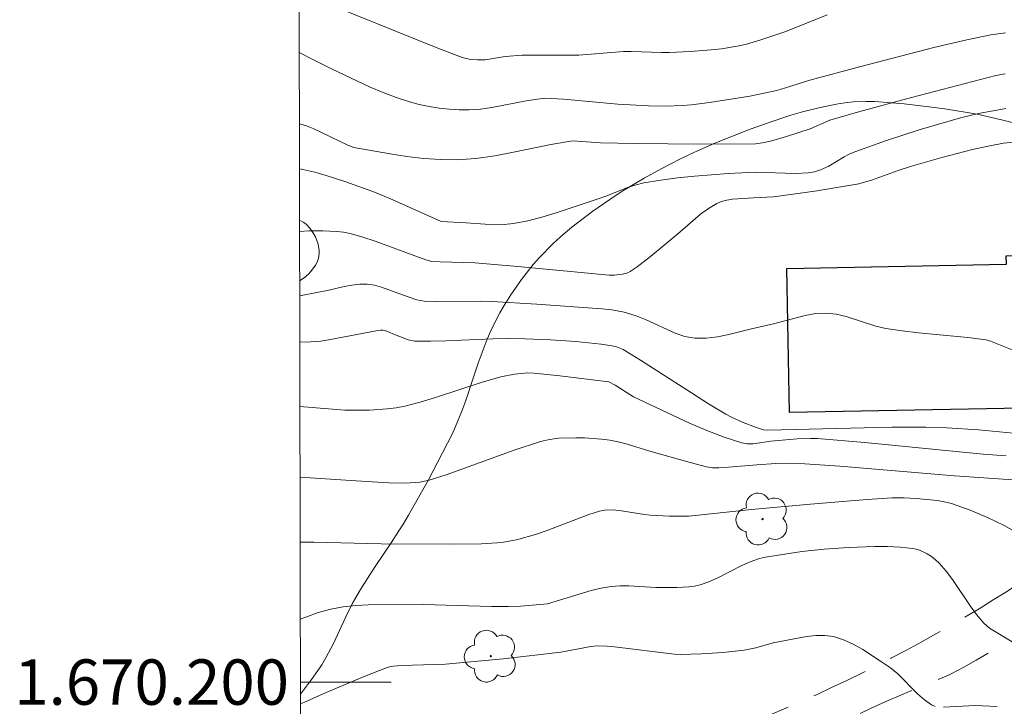
# Model space of a CAD drawing. Units: metres. Extents: x 281185 to 281701, y 1669905 to 1670470.
# Drawn here: x 281189 to 281233, y 1670199 to 1670229 of the extents above; entities that cross this region are included whole.
import ezdxf
from ezdxf.enums import TextEntityAlignment as Align

# ---------------------------------------------------------------- set-up
doc = ezdxf.new("R2010")
doc.units = ezdxf.units.M
doc.header["$MEASUREMENT"] = 0
doc.linetypes.add('HIDDEN', pattern=[0.375, 0.25, -0.125])
for name, color, linetype, lineweight in [('Articulacao', 7, 'Continuous', 18), ('Edificacoes', 7, 'Continuous', 30), ('Malha_Coordenadas', 7, 'Continuous', 15), ('Nao_Pavimentada_S_Mfio', 10, 'HIDDEN', 15)]:
    doc.layers.add(name, color=color, linetype=linetype, lineweight=lineweight)
for name, color, linetype, lineweight, true_color in [('Arvores_Isoladas', 7, 'Continuous', 18, 0x00ff33), ('Curvas_Intermediarias', 7, 'Continuous', 9, 0x783c14), ('Curvas_Mestras', 7, 'Continuous', 20, 0x783c14), ('Vegetacao', 7, 'Orla8', 9, 0x00ff33)]:
    doc.layers.add(name, color=color, linetype=linetype, lineweight=lineweight, true_color=true_color)
doc.styles.add('Arial', font='arial.ttf', dxfattribs={"height": 1.5})
doc.styles.get("Standard").update_dxf_attribs({"font": 'arial.ttf'})
doc.linetypes.add('Orla8', pattern='A,6,-0.5,["V",Standard,S=1,R=0,X=-0.5,Y=-1],-0.5,6,-0.5,["V",Standard,S=1,R=0,X=-0.5,Y=-1],-0.5', length=14)

# ---------------------------------------------------------------- blocks, each defined once
blk = doc.blocks.new('Arvore')
at = {"layer": 'Arvores_Isoladas'}
blk.add_lwpolyline([(-0.718, 0.493, 0.872324), (-0.722, -0.551, 0.862983), (0.284, -0.827, 0.900105), (0.89, 0.029, 0.863155), (0.262, 0.861, 0.882486)], format="xyb", close=True, dxfattribs=at)
blk.add_circle((0, 0), 0.0286, dxfattribs=at)

msp = doc.modelspace()

# ---------------------------------------------------------------- linework, layer by layer
at = {"layer": 'Articulacao', "flags": 128}
msp.add_lwpolyline([(281201.306, 1670464.696), (281683.325, 1670465.507), (281684.246, 1669911.239), (281202.252, 1669910.427), (281201.306, 1670464.696)], close=True, dxfattribs=at)
at = {"layer": 'Curvas_Intermediarias', "flags": 128}
for points, elevation in [([(281224.996, 1670229.426), (281223.162, 1670228.688), (281222.067, 1670228.311), (281221.428, 1670228.128), (281221.105, 1670228.053), (281220.326, 1670227.927), (281219.87, 1670227.876), (281218.951, 1670227.807), (281218.032, 1670227.764), (281217.695, 1670227.758), (281216.343, 1670227.798), (281216.005, 1670227.796), (281214.036, 1670227.645), (281211.535, 1670227.635), (281210.797, 1670227.577), (281209.903, 1670227.436), (281209.571, 1670227.429), (281209.263, 1670227.455), (281208.96, 1670227.517), (281208.814, 1670227.564), (281207.818, 1670227.943), (281202.277, 1670230.197)], 157), ([(281201.71, 1670227.759), (281202.333, 1670227.43), (281203.156, 1670227.023), (281204.842, 1670226.234), (281205.413, 1670225.994), (281205.989, 1670225.775), (281206.573, 1670225.584), (281206.999, 1670225.47), (281207.433, 1670225.377), (281207.874, 1670225.306), (281208.318, 1670225.257), (281208.761, 1670225.231), (281209.201, 1670225.229), (281209.704, 1670225.261), (281210.206, 1670225.329), (281211.712, 1670225.62), (281212.214, 1670225.704), (281212.578, 1670225.744), (281213.362, 1670225.698), (281215.765, 1670225.476), (281217.113, 1670225.404), (281217.861, 1670225.396), (281218.606, 1670225.422), (281219.004, 1670225.454), (281219.798, 1670225.548), (281221.585, 1670225.835), (281222.778, 1670226.09), (281223.157, 1670226.195), (281224.222, 1670226.538), (281226.414, 1670227.133), (281229.693, 1670227.975), (281231.151, 1670228.323), (281232.203, 1670228.54), (281232.85, 1670228.624)], 158), ([(281232.838, 1670226.822), (281232.426, 1670226.743), (281228.717, 1670225.778), (281226.431, 1670225.157), (281225.113, 1670224.773), (281224.24, 1670224.39), (281223.194, 1670224.05), (281222.489, 1670223.854), (281222.135, 1670223.771), (281221.825, 1670223.735), (281219.415, 1670223.72), (281216.504, 1670223.742), (281214.994, 1670223.777), (281213.762, 1670223.859), (281212.799, 1670223.695), (281211.152, 1670223.358), (281210.329, 1670223.207), (281209.504, 1670223.091), (281208.678, 1670223.031), (281207.941, 1670223.035), (281207.201, 1670223.088), (281206.46, 1670223.177), (281205.721, 1670223.289), (281204.114, 1670223.564), (281203.85, 1670223.669), (281202.323, 1670224.407), (281202.033, 1670224.522), (281201.735, 1670224.608), (281201.716, 1670224.612)], 159), ([(281201.724, 1670219.871), (281202.143, 1670219.889), (281202.753, 1670219.896), (281203.364, 1670219.872), (281203.664, 1670219.835), (281203.96, 1670219.776), (281204.512, 1670219.623), (281205.059, 1670219.442), (281206.686, 1670218.832), (281207.295, 1670218.618), (281207.557, 1670218.55), (281207.927, 1670218.526), (281209.449, 1670218.484), (281211.352, 1670218.323), (281215.381, 1670217.941), (281215.603, 1670217.939), (281215.97, 1670217.986), (281216.204, 1670218.051), (281216.309, 1670218.105), (281216.616, 1670218.311), (281217.206, 1670218.769), (281218.412, 1670219.767), (281219.41, 1670220.63), (281219.757, 1670220.886), (281220.12, 1670221.106), (281220.338, 1670221.196), (281220.572, 1670221.253), (281220.816, 1670221.286), (281221.738, 1670221.356), (281222.625, 1670221.393), (281224.452, 1670221.645), (281226.393, 1670221.963), (281226.984, 1670222.145), (281228.127, 1670222.56), (281228.705, 1670222.747), (281230.052, 1670223.124), (281231.406, 1670223.476), (281232.086, 1670223.632), (281232.767, 1670223.767), (281233.214, 1670223.81)], 161), ([(281233.221, 1670214.619), (281232.199, 1670215.026), (281232.01, 1670215.087), (281231.193, 1670215.193), (281229.019, 1670215.398), (281228.297, 1670215.48), (281227.58, 1670215.584), (281227.138, 1670215.685), (281225.831, 1670216.115), (281225.395, 1670216.221), (281224.958, 1670216.267), (281224.493, 1670216.244), (281224.028, 1670216.166), (281222.626, 1670215.798), (281221.658, 1670215.582), (281220.651, 1670215.327), (281220.149, 1670215.224), (281219.651, 1670215.163), (281219.159, 1670215.165), (281218.72, 1670215.242), (281218.288, 1670215.386), (281217.003, 1670215.977), (281216.57, 1670216.149), (281216.039, 1670216.304), (281215.496, 1670216.413), (281215.052, 1670216.463), (281212.183, 1670216.662), (281210.208, 1670216.777), (281209.709, 1670216.788), (281207.713, 1670216.774), (281207.217, 1670216.789), (281206.889, 1670216.855), (281206.258, 1670217.067), (281205.334, 1670217.419), (281205.024, 1670217.503), (281204.71, 1670217.547), (281204.374, 1670217.546), (281204.035, 1670217.506), (281203.694, 1670217.441), (281203.011, 1670217.282), (281201.804, 1670217.047), (281201.729, 1670217.036)], 162), ([(281201.732, 1670214.989), (281202.227, 1670215), (281202.658, 1670215.037), (281203.088, 1670215.098), (281205.1, 1670215.486), (281205.299, 1670215.512), (281205.397, 1670215.509), (281205.572, 1670215.465), (281205.83, 1670215.349), (281206.506, 1670215.091), (281206.656, 1670215.054), (281206.809, 1670215.036), (281207.492, 1670215.028), (281208.178, 1670215.044), (281210.243, 1670215.136), (281210.931, 1670215.149), (281211.673, 1670215.141), (281212.786, 1670215.091), (281213.901, 1670215.011), (281215.017, 1670214.897), (281215.491, 1670214.83), (281215.7, 1670214.783), (281215.994, 1670214.662), (281216.754, 1670214.199), (281219.005, 1670212.749), (281219.76, 1670212.274), (281220.524, 1670211.817), (281220.774, 1670211.68), (281221.292, 1670211.438), (281221.824, 1670211.232), (281222.183, 1670211.119), (281222.372, 1670211.106), (281227.837, 1670211.242), (281229.337, 1670211.244), (281230.267, 1670211.206), (281231.661, 1670211.123), (281233.212, 1670210.977)], 163), ([(281232.88, 1670209.97), (281231.871, 1670210.047), (281226.653, 1670210.566), (281224.548, 1670210.736), (281224.253, 1670210.745), (281223.662, 1670210.718), (281222.513, 1670210.619), (281221.725, 1670210.501), (281221.469, 1670210.501), (281221.221, 1670210.546), (281220.448, 1670210.801), (281219.681, 1670211.096), (281218.918, 1670211.422), (281216.445, 1670212.574), (281215.635, 1670213.085), (281215.355, 1670213.241), (281213.195, 1670213.505), (281212.063, 1670213.625), (281211.788, 1670213.641), (281211.202, 1670213.578), (281210.601, 1670213.463), (281209.728, 1670213.21), (281207.716, 1670212.546), (281207.041, 1670212.344), (281206.361, 1670212.171), (281205.98, 1670212.099), (281205.593, 1670212.048), (281204.811, 1670211.995), (281203.725, 1670211.982), (281201.737, 1670212.151)], 164), ([(281233.274, 1670206.64), (281232.8, 1670206.897), (281232.057, 1670207.254), (281231.296, 1670207.576), (281230.522, 1670207.853), (281230.305, 1670207.915), (281229.859, 1670208), (281228.916, 1670208.093), (281228.384, 1670208.118), (281227.852, 1670208.117), (281226.752, 1670208.053), (281224.25, 1670207.846), (281221.66, 1670207.609), (281218.897, 1670207.313), (281218.042, 1670207.314), (281217.187, 1670207.36), (281216.933, 1670207.388), (281215.924, 1670207.556), (281215.551, 1670207.592), (281215.186, 1670207.586), (281214.951, 1670207.54), (281214.476, 1670207.383), (281212.597, 1670206.664), (281212.121, 1670206.504), (281211.285, 1670206.27), (281210.718, 1670206.163), (281210.432, 1670206.133), (281209.748, 1670206.096), (281208.375, 1670206.074), (281205.322, 1670206.099), (281202.356, 1670206.164), (281201.747, 1670206.164)], 166), ([(281201.753, 1670202.769), (281201.994, 1670202.869), (281202.547, 1670203.061), (281203.102, 1670203.218), (281203.642, 1670203.323), (281204.193, 1670203.383), (281204.753, 1670203.41), (281207.191, 1670203.416), (281210.189, 1670203.335), (281210.938, 1670203.329), (281211.477, 1670203.346), (281212.653, 1670203.453), (281214.586, 1670204.036), (281215.022, 1670204.143), (281215.462, 1670204.219), (281215.853, 1670204.25), (281216.248, 1670204.249), (281217.441, 1670204.175), (281218.363, 1670204.171), (281218.889, 1670204.194), (281219.146, 1670204.23), (281219.396, 1670204.29), (281219.772, 1670204.424), (281220.141, 1670204.588), (281221.231, 1670205.142), (281221.6, 1670205.308), (281222.001, 1670205.447), (281222.277, 1670205.513), (281223.88, 1670205.755), (281224.862, 1670205.863), (281225.925, 1670205.93), (281227.077, 1670205.977), (281227.65, 1670205.977), (281228.217, 1670205.95), (281228.772, 1670205.891), (281228.987, 1670205.842), (281229.198, 1670205.763), (281229.402, 1670205.658), (281229.595, 1670205.532), (281229.775, 1670205.389), (281229.936, 1670205.236), (281230.237, 1670204.892), (281230.514, 1670204.522), (281231.297, 1670203.355), (281231.575, 1670202.982), (281231.899, 1670202.602), (281232.144, 1670202.38), (281233.144, 1670201.775)], 167), ([(281229.757, 1670198.926), (281229.598, 1670198.991), (281229.278, 1670199.216), (281228.978, 1670199.485), (281228.101, 1670200.367), (281227.782, 1670200.621), (281227.387, 1670200.897), (281226.565, 1670201.437), (281226.14, 1670201.672), (281225.707, 1670201.866), (281225.265, 1670202.004), (281224.883, 1670202.058), (281224.487, 1670202.054), (281224.083, 1670202.008), (281222.609, 1670201.737), (281221.843, 1670201.516), (281221.327, 1670201.404), (281220.392, 1670201.303), (281219.45, 1670201.242), (281218.509, 1670201.222), (281218.24, 1670201.232), (281215.605, 1670201.561), (281215.283, 1670201.588), (281214.829, 1670201.603), (281214.565, 1670201.57), (281213.24, 1670201.314), (281210.698, 1670201.03), (281208.152, 1670200.788), (281206.216, 1670200.73), (281205.86, 1670200.7), (281205.686, 1670200.667), (281205.518, 1670200.615), (281204.643, 1670200.274), (281202.901, 1670199.548), (281202.037, 1670199.166), (281201.759, 1670199.038)], 168), ([(281232.485, 1670198.918), (281231.52, 1670198.963), (281230.118, 1670198.894)], 168)]:
    msp.add_lwpolyline(points, dxfattribs=dict(at, elevation=elevation))
at = {"layer": 'Curvas_Mestras', "flags": 128}
for points, elevation in [([(281232.871, 1670225.293), (281231.667, 1670225.065), (281230.872, 1670224.875), (281229.041, 1670224.343), (281227.614, 1670223.885), (281226.205, 1670223.383), (281225.968, 1670223.279), (281225.739, 1670223.154), (281225.065, 1670222.752), (281224.701, 1670222.586), (281224.429, 1670222.5), (281224.149, 1670222.446), (281223.574, 1670222.425), (281221.826, 1670222.476), (281220.641, 1670222.417), (281219.14, 1670222.302), (281218.392, 1670222.225), (281217.649, 1670222.129), (281216.911, 1670222.011), (281216.568, 1670221.93), (281216.231, 1670221.819), (281215.234, 1670221.42), (281214.898, 1670221.303), (281213.035, 1670220.693), (281212.411, 1670220.505), (281211.784, 1670220.342), (281211.152, 1670220.215), (281210.743, 1670220.171), (281210.329, 1670220.164), (281209.912, 1670220.183), (281209.074, 1670220.247), (281207.963, 1670220.306), (281205.702, 1670221.316), (281204.954, 1670221.626), (281203.717, 1670222.07), (281202.9, 1670222.334), (281202.39, 1670222.481), (281201.873, 1670222.601), (281201.719, 1670222.63)], 160), ([(281201.742, 1670209.038), (281204.67, 1670208.837), (281205.675, 1670208.787), (281206.389, 1670208.776), (281207.023, 1670208.817), (281207.433, 1670208.903), (281208.19, 1670209.142), (281211.189, 1670210.226), (281212.342, 1670210.602), (281212.748, 1670210.699), (281213.158, 1670210.75), (281213.909, 1670210.77), (281214.286, 1670210.764), (281215.038, 1670210.713), (281215.409, 1670210.665), (281215.767, 1670210.598), (281216.121, 1670210.509), (281217.174, 1670210.188), (281218.954, 1670209.675), (281219.671, 1670209.489), (281219.941, 1670209.449), (281220.215, 1670209.447), (281220.635, 1670209.473), (281221.893, 1670209.585), (281222.733, 1670209.638), (281223.372, 1670209.645), (281224.012, 1670209.628), (281225.552, 1670209.526), (281230.609, 1670209.099), (281233.397, 1670208.905)], 165)]:
    msp.add_lwpolyline(points, dxfattribs=dict(at, elevation=elevation))
at = {"layer": 'Edificacoes', "flags": 128}
msp.add_lwpolyline([(281223.215, 1670218.235), (281232.895, 1670218.419), (281232.888, 1670218.792), (281234.658, 1670218.826), (281234.621, 1670220.797), (281238.151, 1670220.864), (281238.317, 1670212.169), (281223.336, 1670211.884)], close=True, dxfattribs=at)
at = {"layer": 'Malha_Coordenadas', "flags": 128}
msp.add_lwpolyline([(281201.758, 1670200), (281205.758, 1670200)], dxfattribs=at)
at = {"layer": 'Nao_Pavimentada_S_Mfio', "ltscale": 10, "flags": 128}
msp.add_lwpolyline([(281201.836, 1670153.808), (281203.126, 1670153.867), (281204.42, 1670153.92), (281205.714, 1670153.967), (281207.01, 1670154.007), (281208.307, 1670154.041), (281209.605, 1670154.069), (281210.904, 1670154.091), (281211.027, 1670154.108), (281211.212, 1670154.139), (281211.397, 1670154.178), (281211.58, 1670154.224), (281211.761, 1670154.278), (281211.941, 1670154.34), (281212.118, 1670154.408), (281212.293, 1670154.484), (281212.464, 1670154.567), (281212.633, 1670154.657), (281212.649, 1670154.664), (281212.927, 1670154.779), (281213.203, 1670154.901), (281213.477, 1670155.03), (281213.748, 1670155.165), (281214.016, 1670155.307), (281214.282, 1670155.455), (281214.544, 1670155.61), (281214.803, 1670155.771), (281215.059, 1670155.938), (281215.31, 1670156.112), (281215.558, 1670156.291), (281215.802, 1670156.476), (281216.042, 1670156.667), (281216.277, 1670156.863), (281216.508, 1670157.065), (281216.735, 1670157.271), (281216.956, 1670157.484), (281217.173, 1670157.701), (281217.384, 1670157.923), (281217.59, 1670158.149), (281217.791, 1670158.38), (281217.986, 1670158.616), (281218.176, 1670158.856), (281218.359, 1670159.1), (281218.454, 1670159.247), (281218.648, 1670159.56), (281218.835, 1670159.877), (281219.015, 1670160.198), (281219.189, 1670160.522), (281219.355, 1670160.85), (281219.514, 1670161.182), (281219.666, 1670161.516), (281219.811, 1670161.854), (281219.948, 1670162.195), (281220.078, 1670162.538), (281220.201, 1670162.884), (281220.316, 1670163.232), (281220.424, 1670163.583), (281220.524, 1670163.935), (281220.616, 1670164.29), (281220.701, 1670164.646), (281220.777, 1670165.004), (281220.846, 1670165.364), (281220.908, 1670165.724), (281220.961, 1670166.086), (281221.006, 1670166.449), (281221.044, 1670166.812), (281221.074, 1670167.176), (281221.095, 1670167.54), (281221.109, 1670167.905), (281221.115, 1670168.269), (281221.113, 1670168.634), (281221.103, 1670168.998), (281221.085, 1670169.362), (281221.083, 1670169.444), (281221.064, 1670169.958), (281221.037, 1670170.472), (281221.003, 1670170.985), (281220.96, 1670171.498), (281220.91, 1670172.009), (281220.852, 1670172.519), (281220.787, 1670173.028), (281220.713, 1670173.536), (281220.632, 1670174.042), (281220.543, 1670174.547), (281220.447, 1670175.05), (281220.343, 1670175.551), (281220.231, 1670176.05), (281220.112, 1670176.547), (281219.985, 1670177.042), (281219.85, 1670177.535), (281219.708, 1670178.025), (281219.559, 1670178.513), (281219.461, 1670178.796), (281219.247, 1670179.43), (281219.041, 1670180.066), (281218.843, 1670180.705), (281218.653, 1670181.346), (281218.47, 1670181.989), (281218.295, 1670182.634), (281218.128, 1670183.281), (281217.968, 1670183.93), (281217.816, 1670184.581), (281217.672, 1670185.234), (281217.536, 1670185.888), (281217.408, 1670186.544), (281217.288, 1670187.202), (281217.175, 1670187.861), (281217.169, 1670187.902), (281217.129, 1670188.185), (281217.098, 1670188.468), (281217.075, 1670188.753), (281217.059, 1670189.037), (281217.052, 1670189.323), (281217.052, 1670189.608), (281217.061, 1670189.893), (281217.077, 1670190.178), (281217.102, 1670190.462), (281217.134, 1670190.746), (281217.175, 1670191.028), (281217.223, 1670191.309), (281217.279, 1670191.589), (281217.343, 1670191.868), (281217.385, 1670192.026), (281217.442, 1670192.22), (281217.508, 1670192.411), (281217.581, 1670192.6), (281217.661, 1670192.785), (281217.749, 1670192.968), (281217.844, 1670193.147), (281217.945, 1670193.323), (281218.054, 1670193.495), (281218.17, 1670193.662), (281218.292, 1670193.825), (281218.42, 1670193.983), (281218.555, 1670194.136), (281218.695, 1670194.284), (281218.841, 1670194.427), (281218.993, 1670194.564), (281219.15, 1670194.695), (281219.312, 1670194.82), (281219.574, 1670194.978), (281220.223, 1670195.362), (281220.877, 1670195.739), (281221.533, 1670196.11), (281222.193, 1670196.474), (281222.856, 1670196.831), (281223.523, 1670197.182), (281224.192, 1670197.525), (281224.865, 1670197.862), (281225.541, 1670198.192), (281226.219, 1670198.514), (281226.901, 1670198.83), (281227.585, 1670199.138), (281228.272, 1670199.44), (281228.962, 1670199.734), (281229.654, 1670200.021), (281230.348, 1670200.301), (281230.459, 1670200.36), (281231.012, 1670200.66), (281231.56, 1670200.967), (281232.105, 1670201.281), (281232.645, 1670201.601), (281233.181, 1670201.927), (281233.713, 1670202.261), (281234.24, 1670202.6), (281234.763, 1670202.946), (281235.281, 1670203.299), (281235.794, 1670203.658), (281236.303, 1670204.023), (281236.807, 1670204.394), (281237.306, 1670204.771), (281237.8, 1670205.155), (281238.288, 1670205.544), (281238.772, 1670205.939), (281239.25, 1670206.341), (281239.723, 1670206.748), (281240.191, 1670207.161), (281240.653, 1670207.579), (281241.11, 1670208.003), (281241.249, 1670208.137), (281241.893, 1670208.762), (281242.532, 1670209.393), (281243.165, 1670210.028), (281243.792, 1670210.669), (281244.413, 1670211.315), (281245.028, 1670211.966), (281245.637, 1670212.623), (281246.241, 1670213.284), (281246.838, 1670213.95), (281247.429, 1670214.622), (281248.014, 1670215.298), (281248.593, 1670215.979), (281249.166, 1670216.665), (281249.733, 1670217.355), (281249.826, 1670217.476), (281250.158, 1670217.911), (281250.487, 1670218.349), (281250.813, 1670218.792), (281251.136, 1670219.237), (281251.456, 1670219.687), (281251.774, 1670220.14), (281252.088, 1670220.596), (281252.398, 1670221.056), (281252.706, 1670221.518), (281253.01, 1670221.984), (281253.311, 1670222.453), (281253.609, 1670222.924), (281253.903, 1670223.399), (281254.193, 1670223.876), (281254.48, 1670224.355), (281254.763, 1670224.837), (281255.042, 1670225.322), (281255.317, 1670225.808), (281255.589, 1670226.297), (281255.857, 1670226.788), (281254.443, 1670227.468), (281254.241, 1670227.06), (281254.009, 1670226.606), (281253.77, 1670226.155), (281253.526, 1670225.707), (281253.275, 1670225.263), (281253.019, 1670224.823), (281252.757, 1670224.386), (281252.488, 1670223.953), (281252.214, 1670223.525), (281251.935, 1670223.1), (281251.65, 1670222.679), (281251.359, 1670222.263), (281251.092, 1670221.843), (281250.724, 1670221.277), (281250.35, 1670220.716), (281249.969, 1670220.159), (281249.582, 1670219.607), (281249.189, 1670219.06), (281248.789, 1670218.517), (281248.382, 1670217.98), (281247.97, 1670217.447), (281247.551, 1670216.919), (281247.126, 1670216.396), (281246.695, 1670215.879), (281246.258, 1670215.367), (281245.814, 1670214.859), (281245.365, 1670214.358), (281244.91, 1670213.862), (281244.45, 1670213.371), (281243.983, 1670212.886), (281243.511, 1670212.406), (281243.033, 1670211.932), (281242.55, 1670211.464), (281242.061, 1670211.002), (281241.567, 1670210.545), (281241.067, 1670210.095), (281240.562, 1670209.651), (281240.052, 1670209.212), (281239.537, 1670208.78), (281239.017, 1670208.354), (281238.492, 1670207.934), (281237.961, 1670207.52), (281237.426, 1670207.113), (281237.179, 1670206.928), (281236.588, 1670206.493), (281235.992, 1670206.064), (281235.391, 1670205.641), (281234.786, 1670205.224), (281234.176, 1670204.814), (281233.561, 1670204.41), (281232.942, 1670204.012), (281232.318, 1670203.621), (281231.69, 1670203.236), (281231.058, 1670202.858), (281230.421, 1670202.486), (281229.781, 1670202.121), (281229.136, 1670201.763), (281228.487, 1670201.411), (281227.834, 1670201.066), (281227.177, 1670200.728), (281226.517, 1670200.397), (281225.853, 1670200.072), (281225.185, 1670199.754), (281224.514, 1670199.444), (281223.839, 1670199.14), (281223.161, 1670198.843), (281222.479, 1670198.554), (281221.794, 1670198.271), (281221.107, 1670197.995), (281220.415, 1670197.727), (281220.163, 1670197.618), (281219.913, 1670197.502), (281219.667, 1670197.379), (281219.425, 1670197.249), (281219.187, 1670197.112), (281218.953, 1670196.969), (281218.724, 1670196.818), (281218.499, 1670196.661), (281218.278, 1670196.498), (281218.063, 1670196.328), (281217.853, 1670196.152), (281217.647, 1670195.97), (281217.448, 1670195.783), (281217.254, 1670195.589), (281217.066, 1670195.391), (281216.883, 1670195.186), (281216.707, 1670194.977), (281216.537, 1670194.762), (281216.373, 1670194.543), (281216.216, 1670194.319), (281216.066, 1670194.091), (281215.922, 1670193.858), (281215.785, 1670193.621), (281215.655, 1670193.381), (281215.533, 1670193.136), (281215.484, 1670192.947), (281215.401, 1670192.603), (281215.325, 1670192.258), (281215.258, 1670191.912), (281215.198, 1670191.564), (281215.146, 1670191.216), (281215.102, 1670190.866), (281215.066, 1670190.516), (281215.037, 1670190.165), (281215.017, 1670189.814), (281215.004, 1670189.463), (281214.999, 1670189.112), (281215.002, 1670188.761), (281215.013, 1670188.411), (281215.032, 1670188.061), (281215.059, 1670187.712), (281215.093, 1670187.364), (281215.136, 1670187.016), (281215.186, 1670186.671), (281215.244, 1670186.326), (281215.31, 1670185.983), (281215.383, 1670185.642), (281215.464, 1670185.303), (281215.553, 1670184.966), (281215.649, 1670184.632), (281215.753, 1670184.3), (281215.865, 1670183.97), (281215.984, 1670183.644), (281216.11, 1670183.32), (281216.244, 1670182.999), (281216.385, 1670182.682), (281216.533, 1670182.368), (281216.563, 1670182.279), (281216.779, 1670181.621), (281216.987, 1670180.961), (281217.187, 1670180.299), (281217.38, 1670179.635), (281217.565, 1670178.969), (281217.743, 1670178.301), (281217.912, 1670177.632), (281218.074, 1670176.96), (281218.228, 1670176.287), (281218.374, 1670175.613), (281218.513, 1670174.936), (281218.644, 1670174.259), (281218.766, 1670173.58), (281218.881, 1670172.9), (281218.904, 1670172.75), (281218.961, 1670172.349), (281219.009, 1670171.946), (281219.051, 1670171.542), (281219.084, 1670171.136), (281219.111, 1670170.73), (281219.129, 1670170.323), (281219.14, 1670169.915), (281219.143, 1670169.507), (281219.139, 1670169.098), (281219.127, 1670168.689), (281219.108, 1670168.28), (281219.081, 1670167.872), (281219.046, 1670167.463), (281219.004, 1670167.055), (281218.954, 1670166.647), (281218.897, 1670166.241), (281218.832, 1670165.835), (281218.76, 1670165.43), (281218.68, 1670165.026), (281218.592, 1670164.621), (281218.518, 1670164.292), (281218.437, 1670163.964), (281218.348, 1670163.639), (281218.251, 1670163.314), (281218.147, 1670162.992), (281218.036, 1670162.672), (281217.918, 1670162.354), (281217.793, 1670162.039), (281217.661, 1670161.726), (281217.521, 1670161.416), (281217.375, 1670161.109), (281217.222, 1670160.805), (281217.062, 1670160.504), (281216.895, 1670160.207), (281216.722, 1670159.913), (281216.543, 1670159.623), (281216.357, 1670159.337), (281216.164, 1670159.055), (281215.966, 1670158.778), (281215.953, 1670158.764), (281215.785, 1670158.586), (281215.61, 1670158.413), (281215.431, 1670158.246), (281215.246, 1670158.085), (281215.057, 1670157.93), (281214.863, 1670157.78), (281214.664, 1670157.638), (281214.461, 1670157.501), (281214.255, 1670157.371), (281214.044, 1670157.248), (281213.829, 1670157.132), (281213.612, 1670157.022), (281213.391, 1670156.92), (281213.167, 1670156.825), (281212.94, 1670156.737), (281212.711, 1670156.657), (281212.48, 1670156.584), (281212.247, 1670156.518), (281212.012, 1670156.461), (281211.776, 1670156.41), (281211.538, 1670156.368), (281211.3, 1670156.334), (281211.061, 1670156.307), (281203.694, 1670155.935), (281201.964, 1670155.878), (281201.833, 1670155.874)], dxfattribs=at)
at = {"layer": 'Vegetacao', "flags": 128}
for points in [[(281247.873, 1670215.134), (281247.41, 1670215.131), (281246.718, 1670215.189), (281246.378, 1670215.242), (281245.316, 1670215.465), (281244.797, 1670215.608), (281244.292, 1670215.783), (281244.046, 1670215.886), (281243.567, 1670216.127), (281243.336, 1670216.267), (281243.001, 1670216.505), (281242.383, 1670217.016), (281241.985, 1670217.372), (281241.217, 1670218.114), (281240.478, 1670218.88), (281239.057, 1670220.403), (281238.357, 1670221.124), (281238.005, 1670221.465), (281237.782, 1670221.685), (281237.641, 1670221.83), (281237.37, 1670222.118), (281236.837, 1670222.68), (281236.551, 1670222.952), (281236.238, 1670223.215), (281236.068, 1670223.343), (281235.795, 1670223.53), (281235.205, 1670223.872), (281234.566, 1670224.173), (281234.121, 1670224.351), (281233.204, 1670224.652), (281232.672, 1670224.794), (281231.608, 1670225.034), (281230.184, 1670225.275), (281229.468, 1670225.37), (281228.388, 1670225.491), (281227.831, 1670225.545), (281227.083, 1670225.594), (281226.709, 1670225.601), (281226.151, 1670225.58), (281225.875, 1670225.552), (281225.474, 1670225.494), (281224.682, 1670225.34), (281223.904, 1670225.142), (281223.392, 1670224.992), (281222.382, 1670224.66), (281221.589, 1670224.376), (281220.038, 1670223.758), (281219.27, 1670223.419), (281218.885, 1670223.241), (281218.488, 1670223.051), (281217.702, 1670222.651), (281216.925, 1670222.224), (281215.906, 1670221.609), (281215.403, 1670221.28), (281214.656, 1670220.759), (281214.287, 1670220.486), (281213.737, 1670220.058), (281213.231, 1670219.632), (281212.91, 1670219.338), (281212.31, 1670218.727), (281212.03, 1670218.41), (281211.507, 1670217.756), (281211.033, 1670217.072), (281210.743, 1670216.601), (281210.56, 1670216.28), (281210.222, 1670215.622), (281209.995, 1670215.115), (281209.605, 1670214.067), (281209.369, 1670213.355), (281209.054, 1670212.409), (281208.885, 1670211.945), (281208.605, 1670211.265), (281208.449, 1670210.936), (281208.243, 1670210.527), (281207.828, 1670209.718), (281207.408, 1670208.919), (281206.529, 1670207.354), (281206.275, 1670206.937), (281206.104, 1670206.666), (281205.758, 1670206.138), (281205.059, 1670205.096), (281204.712, 1670204.564), (281204.482, 1670204.198), (281204.368, 1670204.012), (281204.198, 1670203.725), (281204.047, 1670203.451), (281203.76, 1670202.87), (281203.201, 1670201.668), (281202.9, 1670201.098), (281202.699, 1670200.767), (281202.255, 1670200.121), (281201.759, 1670199.461)], [(281201.727, 1670217.698), (281201.925, 1670217.818), (281202.113, 1670217.983), (281202.227, 1670218.107), (281202.433, 1670218.385), (281202.487, 1670218.481), (281202.56, 1670218.683), (281202.59, 1670218.894), (281202.589, 1670219.034), (281202.539, 1670219.304), (281202.421, 1670219.627), (281202.342, 1670219.783), (281202.192, 1670220.003), (281201.995, 1670220.197), (281201.877, 1670220.281), (281201.784, 1670220.331), (281201.723, 1670220.35)]]:
    msp.add_lwpolyline(points, dxfattribs=at)

# ---------------------------------------------------------------- block references
at = {"layer": 'Arvores_Isoladas'}
for p in [(281222.145, 1670207.187), (281210.163, 1670201.142)]:
    msp.add_blockref('Arvore', p, dxfattribs=at)

# ---------------------------------------------------------------- texts
at = {"layer": 'Malha_Coordenadas', "style": 'Arial'}
msp.add_text('1.670.200', height=2, dxfattribs=at).set_placement((281201.258, 1670200), align=Align.MIDDLE_RIGHT)

doc.saveas('drawing.dxf')
